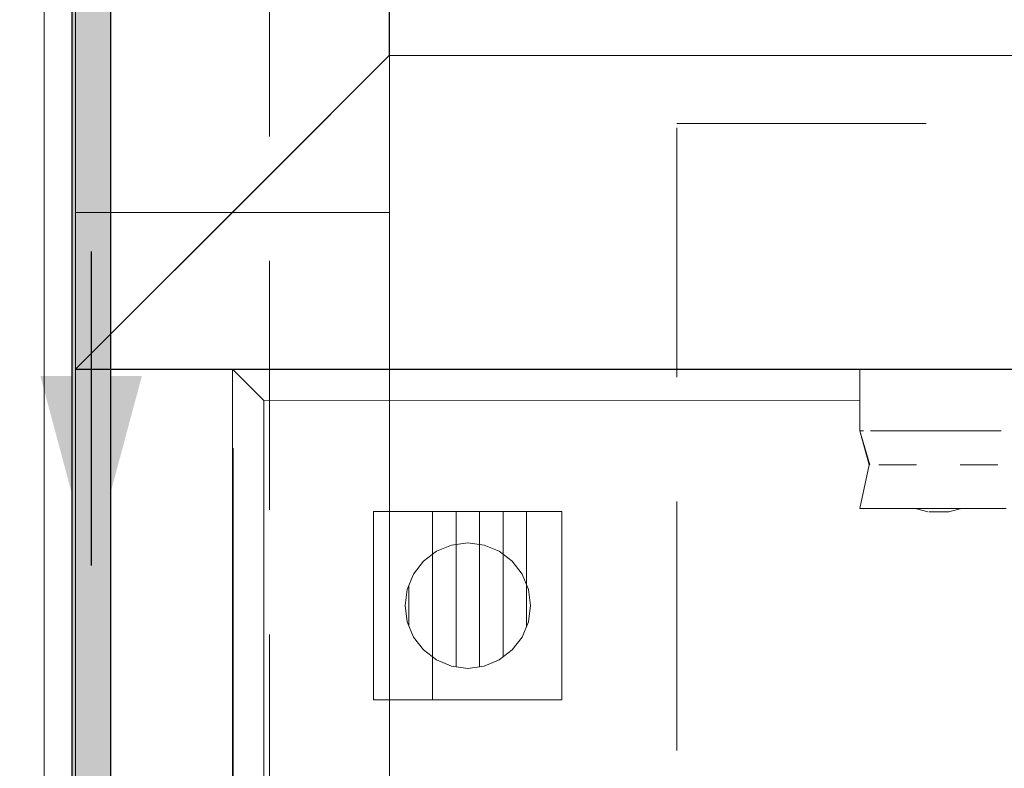
# Model space of a CAD drawing. Units: millimetres. Extents: x 0 to 530, y -71 to 25.
# Drawn here: x 474 to 475, y -18 to -17 of the extents above; entities that cross this region are included whole.
import ezdxf

# ---------------------------------------------------------------- set-up
doc = ezdxf.new("R2010")
doc.units = ezdxf.units.MM
doc.header["$MEASUREMENT"] = 0
doc.linetypes.add('HIDDEN2', pattern=[0.47625, 0.3175, -0.15875])
doc.layers.get('0').update_dxf_attribs({"lineweight": 18})
for name, color, linetype, lineweight in [('AF-Condutos', 140, 'Continuous', 25), ('AF-Sentido conduto', 140, 'Continuous', 30), ('Cotas', 1, 'Continuous', 0), ('DI-Detalhes', 1, 'HIDDEN2', 9), ('IFC-Elemento construtivo genérico-Contorno', 253, 'Continuous', 5), ('IFC-Laje-Contorno', 134, 'Continuous', 5), ('IFC-Parede padrão-Contorno', 44, 'Continuous', 5), ('IFC-Parte de elemento de construção-Contorno', 253, 'Continuous', 5), ('IFC-Viga-Contorno', 66, 'Continuous', 5)]:
    doc.layers.add(name, color=color, linetype=linetype, lineweight=lineweight)
doc.styles.add('Arial', font='txt')
doc.dimstyles.new('UM_50.000000', dxfattribs={"dimtxt": 0.18, "dimasz": 0.1, "dimexe": 0.1, "dimexo": 0.1, "dimgap": 0, "dimtad": 1, "dimtih": 1, "dimtoh": 1, "dimdec": 1, "dimlfac": 50, "dimzin": 0, "dimdsep": 46, "dimtxsty": 'Standard', "dimcen": 0.09, "dimdle": 0.1, "dimadec": 1, "dimazin": 2, "dimtfac": 1, "dimtdec": 4, "dimtofl": 0, "dimtmove": 0, "dimatfit": 3, "dimfxl": 1, "dimtolj": 1, "dimarcsym": 0})

# ---------------------------------------------------------------- blocks, each defined once
blk = doc.blocks.new('_Oblique')
at = {"color": 0, "linetype": 'ByBlock', "lineweight": -2}
blk.add_line((-0.5, -0.5), (0.5, 0.5), dxfattribs=at)
blk = doc.blocks.new('*D53')
at = {"layer": 'Cotas', "color": 0, "lineweight": -2}
for p, q in [((474.3509, -17.7439), (474.3509, -18.9686)), ((475.928, -18.3234), (475.928, -18.9686)), ((474.2509, -18.8686), (476.028, -18.8686))]:
    blk.add_line(p, q, dxfattribs=at)
at = {"layer": 'Defpoints', "color": 0}
for p in [(474.3509, -17.6439), (475.928, -18.2234), (475.928, -18.8686)]:
    blk.add_point(p, dxfattribs=at)
at = {"layer": 'Cotas', "color": 0, "lineweight": -2, "xscale": 0.1, "yscale": 0.1, "zscale": 0.1, "rotation": 180}
blk.add_blockref('_Oblique', (474.3509, -18.8686), dxfattribs=at)
at = {"layer": 'Cotas', "color": 0, "lineweight": -2, "xscale": 0.1, "yscale": 0.1, "zscale": 0.1}
blk.add_blockref('_Oblique', (475.928, -18.8686), dxfattribs=at)
at = {"layer": 'Cotas', "insert": (475.1394, -18.6686), "char_height": 0.2, "attachment_point": 5, "style": 'Arial'}
blk.add_mtext('\\A1;79', dxfattribs=at)
blk = doc.blocks.new('*D59')
at = {"layer": 'Cotas', "color": 0, "lineweight": -2}
for p, q in [((473.3073, -18.8443), (473.3073, -16.5421)), ((474.0702, -16.6421), (473.2073, -16.6421)), ((474.0702, -18.7443), (473.2073, -18.7443))]:
    blk.add_line(p, q, dxfattribs=at)
at = {"layer": 'Defpoints', "color": 0}
for p in [(473.3073, -16.6421), (474.1702, -16.6421), (474.1702, -18.7443)]:
    blk.add_point(p, dxfattribs=at)
at = {"layer": 'Cotas', "color": 0, "lineweight": -2, "xscale": 0.1, "yscale": 0.1, "zscale": 0.1}
for p, rotation in [((473.3073, -16.6421), 90), ((473.3073, -18.7443), 270)]:
    blk.add_blockref('_Oblique', p, dxfattribs=dict(at, rotation=rotation))
at = {"layer": 'Cotas', "insert": (473.1073, -17.6932), "char_height": 0.2, "attachment_point": 5, "rotation": 90, "style": 'Arial'}
blk.add_mtext('\\A1;105', dxfattribs=at)

msp = doc.modelspace()

# ---------------------------------------------------------------- hatches: boundary and pattern name
at = {"layer": 'AF-Condutos', "linetype": 'Continuous'}
msp.add_hatch(color=151, dxfattribs=at).paths.add_polyline_path([(474.1931, -18.5883), (474.1952, -18.5883), (474.1952, -16.7071), (474.1931, -16.7071), (474.187, -16.7071), (474.178, -16.7071), (474.1676, -16.7071), (474.1577, -16.7071), (474.15, -16.7071), (474.1458, -16.7071), (474.1458, -18.5883), (474.15, -18.5883), (474.1577, -18.5883), (474.1676, -18.5883), (474.178, -18.5883), (474.187, -18.5883)])
at = {"layer": 'AF-Sentido conduto', "linetype": 'Continuous'}
msp.add_hatch(color=140, dxfattribs=at).paths.add_polyline_path([(474.1702, -17.8932), (474.2349, -17.6517), (474.1055, -17.6517)])

# ---------------------------------------------------------------- linework, layer by layer
at = {"layer": 'AF-Condutos'}
for p, q in [((474.1458, -16.7071), (474.1458, -18.5883)), ((474.1952, -18.5883), (474.1952, -16.7071))]:
    msp.add_line(p, q, dxfattribs=at)
at = {"layer": 'AF-Sentido conduto'}
msp.add_lwpolyline([(474.1702, -17.4932), (474.1702, -17.8932)], dxfattribs=at)
at = {"layer": 'DI-Detalhes'}
for points in [[(472.5482, -15.1239), (474.3976, -15.1239), (474.3976, -19.5186), (472.5482, -19.5186), (472.5482, -15.1239)], [(474.9166, -17.33), (478.2286, -17.33), (478.2286, -21.9394), (474.9166, -21.9394), (474.9166, -17.33)]]:
    msp.add_lwpolyline(points, dxfattribs=at)
at = {"layer": 'IFC-Elemento construtivo genérico-Contorno', "lineweight": 5}
for p, q in [((475.1497, -17.7216), (475.1497, -17.6432)), ((475.1497, -17.7216), (475.1543, -17.7216)), ((475.1497, -17.7216), (475.1625, -17.765)), ((475.1497, -17.7216), (475.1618, -17.765)), ((475.1633, -17.7216), (475.1695, -17.7216)), ((475.1695, -17.7216), (475.1777, -17.7216)), ((475.1777, -17.7216), (475.1876, -17.7216)), ((475.1876, -17.7216), (475.2116, -17.7216)), ((475.2116, -17.7216), (475.2369, -17.7216)), ((475.2369, -17.7216), (475.2626, -17.7216)), ((475.2626, -17.7216), (475.2878, -17.7216)), ((475.2878, -17.7216), (475.3118, -17.7216)), ((475.3118, -17.7216), (475.3217, -17.7216)), ((475.3217, -17.7216), (475.33, -17.7216)), ((475.1497, -17.8207), (475.1618, -17.765)), ((475.1741, -17.765), (475.1782, -17.765)), ((475.1782, -17.765), (475.1795, -17.765)), ((475.1795, -17.765), (475.1832, -17.765)), ((475.1832, -17.765), (475.1868, -17.765)), ((475.1868, -17.765), (475.1889, -17.765)), ((475.1889, -17.765), (475.1954, -17.765)), ((475.1954, -17.765), (475.2084, -17.765)), ((475.2084, -17.765), (475.2219, -17.765)), ((475.2777, -17.765), (475.2911, -17.765)), ((475.2911, -17.765), (475.3041, -17.765)), ((475.3041, -17.765), (475.3106, -17.765)), ((475.3106, -17.765), (475.3128, -17.765)), ((475.3128, -17.765), (475.3164, -17.765)), ((475.3164, -17.765), (475.32, -17.765)), ((475.32, -17.765), (475.3213, -17.765)), ((475.3213, -17.765), (475.3254, -17.765)), ((474.5302, -17.8246), (474.7702, -17.8246)), ((474.5302, -18.0646), (474.5302, -17.8246)), ((474.5752, -17.8246), (474.5752, -17.8246)), ((474.6052, -18.0645), (474.6052, -17.8246)), ((474.6352, -18.0226), (474.6352, -17.8246)), ((474.6652, -18.0226), (474.6652, -17.8246)), ((474.6952, -18.01), (474.6952, -17.8246)), ((474.7252, -17.9707), (474.7252, -17.8246)), ((474.7702, -18.0646), (474.7702, -17.8246)), ((475.1497, -17.8207), (475.1543, -17.8207)), ((475.1503, -17.8207), (475.1532, -17.8207)), ((475.1532, -17.8207), (475.1543, -17.8207)), ((475.1543, -17.8207), (475.1633, -17.8207)), ((475.1577, -17.8207), (475.1633, -17.8207)), ((475.1633, -17.8207), (475.1679, -17.8207)), ((475.1679, -17.8207), (475.1695, -17.8207)), ((475.1695, -17.8207), (475.1736, -17.8207)), ((475.1736, -17.8207), (475.1777, -17.8207)), ((475.1766, -17.8207), (475.1777, -17.8207)), ((475.1777, -17.8207), (475.1876, -17.8207)), ((475.1802, -17.8207), (475.1876, -17.8207)), ((475.1876, -17.8207), (475.2116, -17.8207)), ((475.2027, -17.8207), (475.2116, -17.8207)), ((475.2116, -17.8207), (475.2369, -17.8207)), ((475.218, -17.8207), (475.2337, -17.8207)), ((475.2208, -17.8207), (475.2218, -17.8212)), ((475.2218, -17.8212), (475.2255, -17.8222)), ((475.2255, -17.8222), (475.2364, -17.8252)), ((475.2337, -17.8207), (475.2369, -17.8207)), ((475.2369, -17.8207), (475.2626, -17.8207)), ((475.2377, -17.8252), (475.2382, -17.8252)), ((475.2382, -17.8252), (475.2431, -17.8252)), ((475.2407, -17.8252), (475.2431, -17.8252)), ((475.2431, -17.8252), (475.2498, -17.8252)), ((475.2448, -17.8252), (475.2498, -17.8252)), ((475.2498, -17.8252), (475.2565, -17.8252)), ((475.2498, -17.8252), (475.2548, -17.8252)), ((475.2565, -17.8252), (475.2614, -17.8252)), ((475.2565, -17.8252), (475.259, -17.8252)), ((475.2614, -17.8252), (475.2632, -17.8252)), ((475.2614, -17.8252), (475.2619, -17.8252)), ((475.2626, -17.8207), (475.2878, -17.8207)), ((475.2626, -17.8207), (475.2657, -17.8207)), ((475.2632, -17.8252), (475.2742, -17.8222)), ((475.2657, -17.8207), (475.2815, -17.8207)), ((475.2742, -17.8222), (475.2778, -17.8212)), ((475.2778, -17.8212), (475.2788, -17.8207)), ((475.2878, -17.8207), (475.2957, -17.8207)), ((475.2878, -17.8207), (475.3118, -17.8207)), ((475.2878, -17.8207), (475.2968, -17.8207)), ((475.3118, -17.8207), (475.3217, -17.8207)), ((475.3118, -17.8207), (475.3193, -17.8207)), ((475.3217, -17.8207), (475.33, -17.8207)), ((475.3217, -17.8207), (475.3259, -17.8207)), ((475.33, -17.8207), (475.3362, -17.8207)), ((475.33, -17.8207), (475.3315, -17.8207)), ((474.6295, -17.8673), (474.6502, -17.8646)), ((474.6502, -17.8646), (474.6709, -17.8673)), ((474.5937, -17.888), (474.6102, -17.8753)), ((474.6102, -17.8753), (474.6295, -17.8673)), ((474.6709, -17.8673), (474.6902, -17.8753)), ((474.6902, -17.8753), (474.7068, -17.888)), ((474.581, -17.9046), (474.5937, -17.888)), ((474.7068, -17.888), (474.7195, -17.9046)), ((474.573, -17.9238), (474.581, -17.9046)), ((474.7195, -17.9046), (474.7275, -17.9238)), ((474.5702, -17.9446), (474.573, -17.9238)), ((474.5752, -17.9707), (474.5752, -17.9184)), ((474.7275, -17.9238), (474.7302, -17.9446)), ((474.5702, -17.9446), (474.573, -17.9653)), ((474.7275, -17.9653), (474.7302, -17.9446)), ((474.573, -17.9653), (474.581, -17.9846)), ((474.7195, -17.9846), (474.7275, -17.9653)), ((474.581, -17.9846), (474.5937, -18.0011)), ((474.7068, -18.0011), (474.7195, -17.9846)), ((474.5937, -18.0011), (474.6102, -18.0138)), ((474.6902, -18.0138), (474.7068, -18.0011)), ((474.6102, -18.0138), (474.6295, -18.0218)), ((474.6709, -18.0218), (474.6902, -18.0138)), ((474.6295, -18.0218), (474.6502, -18.0246)), ((474.6502, -18.0246), (474.6709, -18.0218)), ((474.5302, -18.0646), (474.7702, -18.0646))]:
    msp.add_line(p, q, dxfattribs=at)
at = {"layer": 'IFC-Laje-Contorno', "lineweight": 5}
msp.add_line((474.5502, -17.2432), (474.5502, -15.6443), dxfattribs=at)
at = {"layer": 'IFC-Parede padrão-Contorno', "lineweight": 5}
for p, q in [((474.5502, -17.2432), (474.5502, -16.2382)), ((474.1502, -17.6432), (474.1502, -16.9008)), ((474.1502, -17.6432), (474.5502, -17.2432)), ((474.2988, -17.4946), (474.5502, -17.2432)), ((474.4017, -17.3918), (474.5502, -17.2432)), ((474.5502, -17.2432), (475.6645, -17.2432)), ((474.1502, -17.6432), (474.4017, -17.3918)), ((474.1502, -17.6432), (474.2988, -17.4946)), ((474.1502, -17.6432), (476.5387, -17.6432)), ((474.1502, -19.3157), (474.1502, -17.6432)), ((474.3502, -18.054), (474.3502, -17.6432)), ((474.3502, -19.3157), (474.3502, -18.054))]:
    msp.add_line(p, q, dxfattribs=at)
at = {"layer": 'IFC-Parte de elemento de construção-Contorno', "lineweight": 5}
for p, q in [((474.1102, -17.5759), (474.1102, -15.6843)), ((474.1502, -19.0555), (474.1502, -16.9008)), ((474.1102, -19.2043), (474.1102, -17.5759)), ((474.3502, -17.6432), (475.1497, -17.6435)), ((474.3502, -17.6432), (474.3902, -17.6832)), ((474.3502, -19.1189), (474.3502, -17.6432)), ((474.3902, -17.6832), (475.1497, -17.6835)), ((474.3902, -19.4153), (474.3902, -17.6832))]:
    msp.add_line(p, q, dxfattribs=at)
at = {"layer": 'IFC-Viga-Contorno', "lineweight": 5}
for p, q in [((474.1502, -15.6444), (474.1504, -17.6434)), ((474.5502, -15.6444), (474.5504, -17.6434)), ((474.5504, -17.2434), (477.5502, -17.2432)), ((474.5504, -17.6434), (474.5504, -17.2434)), ((474.1502, -26.0372), (474.1504, -17.4434)), ((474.1504, -17.4434), (474.5504, -17.4434)), ((474.5502, -26.0372), (474.5504, -17.4434)), ((474.1504, -17.6434), (474.5505, -17.6434)), ((474.5504, -17.6434), (477.5502, -17.6432))]:
    msp.add_line(p, q, dxfattribs=at)

# ---------------------------------------------------------------- dimensions: what is measured, and where the dimension line sits
at = {"layer": 'Cotas'}
dim = msp.add_linear_dim(base=(473.3073, -16.6421), p1=(474.1702, -18.7443), p2=(474.1702, -16.6421), angle=90, text='105', dimstyle='UM_50.000000', override={"dimtxt": 0.2, "dimasz": 0.1, "dimexe": 0.1, "dimexo": 0.1, "dimtad": 1, "dimtih": 0, "dimtoh": 0, "dimdec": 1, "dimlfac": 50, "dimzin": 8, "dimtxsty": 'Arial', "dimblk": 'Oblique', "dimblk1": 'Oblique', "dimblk2": 'Oblique', "dimsah": 1, "dimdle": 0.1, "dimse1": 0, "dimse2": 0, "dimclrt": 256, "dimadec": 1, "dimazin": 3, "dimtmove": 2, "dimldrblk": 'Oblique'}, dxfattribs=at)
dim.commit()
dim.dimension.update_dxf_attribs({"geometry": '*D59', "text_midpoint": (473.1073, -17.6932), "dimtype": 160, "text_rotation": 90})
dim = msp.add_linear_dim(base=(475.928, -18.8686), p1=(474.3509, -17.6439), p2=(475.928, -18.2234), text='79', dimstyle='UM_50.000000', override={"dimtxt": 0.2, "dimasz": 0.1, "dimexe": 0.1, "dimexo": 0.1, "dimtad": 1, "dimtih": 0, "dimtoh": 0, "dimdec": 1, "dimlfac": 50, "dimzin": 8, "dimtxsty": 'Arial', "dimblk": 'Oblique', "dimblk1": 'Oblique', "dimblk2": 'Oblique', "dimsah": 1, "dimdle": 0.1, "dimse1": 0, "dimse2": 0, "dimclrt": 256, "dimadec": 1, "dimazin": 3, "dimtmove": 2, "dimldrblk": 'Oblique'}, dxfattribs=at)
dim.commit()
dim.dimension.update_dxf_attribs({"geometry": '*D53', "text_midpoint": (475.1394, -18.6686), "dimtype": 160})

doc.saveas('drawing.dxf')
